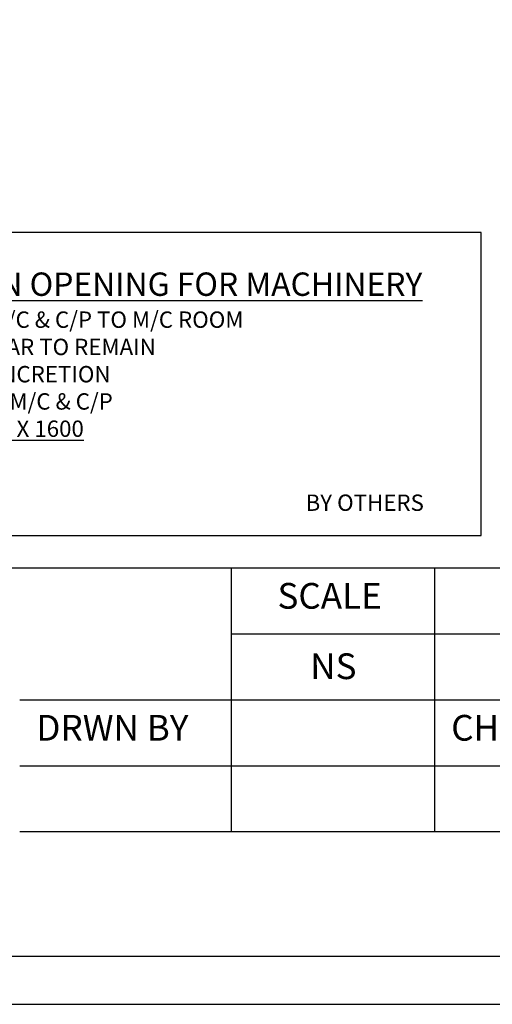
# Model space of a CAD drawing. Units: millimetres. Extents: x 295 to 126963, y 94593 to 229738.
# Drawn here: x 20604 to 22075, y 106814 to 109878 of the extents above; entities that cross this region are included whole.
import ezdxf

# ---------------------------------------------------------------- set-up
doc = ezdxf.new("R2010")
doc.units = ezdxf.units.MM
doc.layers.get('0').update_dxf_attribs({"lineweight": 30})
doc.layers.add('AM_5', color=3, linetype='Continuous', lineweight=25)
doc.layers.add('문자', color=4, linetype='Continuous', lineweight=30)
doc.styles.get("Standard").update_dxf_attribs({"font": 'iso.shx', "height": 75, "bigfont": 'whgtxt.shx'})

msp = doc.modelspace()

# ---------------------------------------------------------------- linework, layer by layer
for p, q in [((14463.193, 108172.255), (27741.007, 108172.255)), ((14463.193, 108172.255), (27741.007, 108172.255)), ((21262.592, 107350.947), (21262.592, 108172.255)), ((21262.592, 107350.947), (21262.592, 108172.255)), ((21895.684, 107350.947), (21895.684, 108172.255)), ((21895.684, 107350.947), (21895.684, 108172.255)), ((21262.592, 107966.928), (23168.373, 107966.928)), ((21262.592, 107966.928), (23168.373, 107966.928)), ((20604.115, 107761.601), (23169.741, 107761.601)), ((20604.115, 107761.601), (23169.741, 107761.601)), ((20604.115, 107556.274), (25688.841, 107556.274)), ((20604.115, 107556.274), (25688.841, 107556.274)), ((20604.115, 107350.947), (27741.007, 107350.947)), ((20604.115, 107350.947), (27741.007, 107350.947)), ((21255.395, 107350.947), (27741.007, 107350.947)), ((21255.395, 107350.947), (27741.007, 107350.947))]:
    msp.add_line(p, q)
for points in [[(27891.007, 106813.604), (27891.007, 116455.984), (14313.193, 116455.984), (14313.193, 106813.604)], [(27891.007, 106813.604), (27891.007, 116455.984), (14313.193, 116455.984), (14313.193, 106813.604)], [(27741.007, 106963.604), (27741.007, 116305.984), (14463.193, 116305.984), (14463.193, 106963.604)], [(27741.007, 106963.604), (27741.007, 116305.984), (14463.193, 116305.984), (14463.193, 106963.604)]]:
    msp.add_lwpolyline(points, close=True)
at = {"ltscale": 5}
msp.add_lwpolyline([(19950.96, 109215.473), (19653.408, 109215.473), (19653.408, 108272.581), (22039.922, 108272.581), (22039.922, 109215.473), (20343.299, 109215.473)], dxfattribs=at)
msp.add_lwpolyline([(19950.96, 109215.473), (19653.408, 109215.473), (19653.408, 108272.581), (22039.922, 108272.581), (22039.922, 109215.473), (20343.299, 109215.473)], dxfattribs=at)

# ---------------------------------------------------------------- texts
at = {"layer": 'AM_5', "attachment_point": 1}
for s, insert, char_height, width in [('{\\LCONSTRUCTION OPENING FOR MACHINERY\\P\\H0.7x;\\l \\P - FOR HOISTING UP M/C & C/P TO M/C ROOM\\P - REINFORCE STEEL BAR TO REMAIN\\P   BENDED FOR RE-CONCRETION\\P   AFTER HOISTING UP M/C & C/P\\P\\L - OPENING SIZE : 1200 X 1600}', (19853.355, 109091.21), 72.72725, 3606.75533), ('{\\LCONSTRUCTION OPENING FOR MACHINERY\\P\\H0.7x;\\l \\P - FOR HOISTING UP M/C & C/P TO M/C ROOM\\P - REINFORCE STEEL BAR TO REMAIN\\P   BENDED FOR RE-CONCRETION\\P   AFTER HOISTING UP M/C & C/P\\P\\L - OPENING SIZE : 1200 X 1600}', (19853.355, 109091.21), 72.72725, 3606.75533), ('BY OTHERS', (21493.745, 108400.222), 50.9091, 416.93629), ('BY OTHERS', (21493.745, 108400.222), 50.9091, 416.93629)]:
    msp.add_mtext(s, dxfattribs=dict(at, insert=insert, char_height=char_height, width=width))
at = {"layer": '문자', "char_height": 80.0415, "attachment_point": 1}
for s, insert, width in [('SCALE', (21406.171, 108124.905), 339.81047), ('SCALE', (21406.171, 108124.905), 339.81047), ('NS', (21508.229, 107905.779), 339.81047), ('NS', (21508.229, 107905.779), 339.81047), ('CHKD BY', (21947.041, 107714.251), 604.55345), ('CHKD BY', (21947.041, 107714.251), 604.55345), ('DRWN BY', (20655.472, 107714.251), 604.55345), ('DRWN BY', (20655.472, 107714.251), 604.55345)]:
    msp.add_mtext(s, dxfattribs=dict(at, insert=insert, width=width))

doc.saveas('drawing.dxf')
